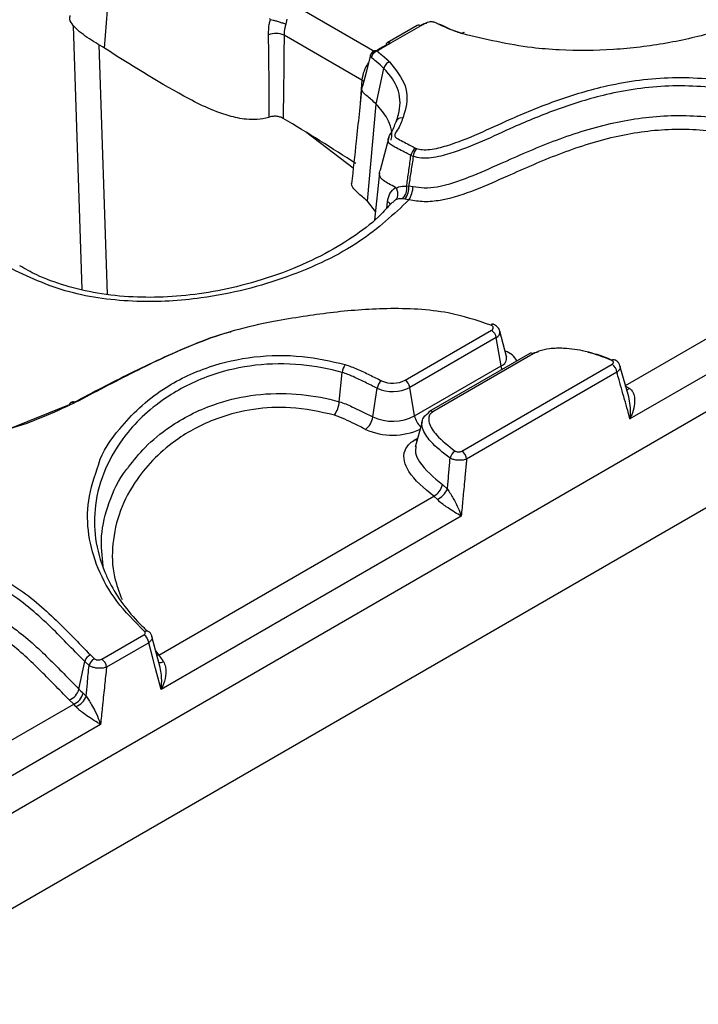
# Model space of a CAD drawing. Units: millimetres. Extents: x 75 to 2144, y 25 to 1460.
# Drawn here: x 1865 to 1886, y 828 to 858 of the extents above; entities that cross this region are included whole.
import ezdxf

# ---------------------------------------------------------------- set-up
doc = ezdxf.new("R2010")
doc.units = ezdxf.units.MM
doc.header["$LTSCALE"] = 5
doc.linetypes.add('SLD-Solid', pattern=[0])

msp = doc.modelspace()

# ---------------------------------------------------------------- linework, layer by layer
at = {"color": 7, "linetype": 'SLD-Solid', "lineweight": 25}
for p, q in [((2028.81538, 928.46792), (1776.78232, 782.97233)), ((1778.59292, 781.06095), (2030.62598, 926.55654)), ((1867.55744, 857.40469), (1867.78855, 860.4423)), ((1873.21082, 858.30154), (1873.17359, 858.1475)), ((1875.53447, 856.41986), (1873.12123, 857.81299)), ((1877.25104, 858.1097), (1876.31166, 857.56741)), ((1877.35817, 858.09909), (1876.41879, 857.5568)), ((1878.64375, 857.85602), (1878.641, 857.85679)), ((1875.97749, 855.67581), (1876.2091, 856.78105)), ((1875.70702, 852.66927), (1875.97749, 855.67581)), ((1877.19539, 854.30907), (1877.22476, 854.29696)), ((1877.12597, 854.05165), (1877.05255, 854.08192)), ((1876.08027, 853.54733), (1875.92297, 852.08195)), ((1876.92069, 853.13333), (1876.98482, 853.14413)), ((1876.98482, 853.14413), (1877.12201, 853.12391)), ((1875.95127, 852.34562), (1875.70702, 852.66927)), ((1876.47704, 852.64032), (1876.40767, 852.56643)), ((1876.86664, 852.72762), (1876.78728, 852.74064)), ((1876.99198, 852.70573), (1876.86664, 852.72762)), ((1893.17253, 851.31454), (1883.84241, 845.92838)), ((1876.87258, 847.12322), (1879.55139, 848.66966)), ((1879.52918, 848.8305), (1879.52757, 848.83116)), ((1879.61143, 848.85339), (1879.6097, 848.85411)), ((1879.6996, 848.44551), (1877.02079, 846.89906)), ((1879.84628, 847.56392), (1879.6996, 848.44551)), ((1880.01539, 847.86123), (1879.8103, 848.64013)), ((1879.8103, 848.64013), (1879.81158, 848.63486)), ((1880.73446, 847.94863), (1877.62288, 846.15236)), ((1880.84159, 847.93802), (1877.73002, 846.14175)), ((1879.97492, 848.02391), (1879.9772, 848.02296)), ((1877.16748, 846.01748), (1879.84628, 847.56392)), ((1878.62925, 844.9267), (1883.28586, 847.61491)), ((1883.80192, 846.60775), (1883.53089, 847.56983)), ((1874.83398, 846.45659), (1874.924, 847.36139)), ((1883.43681, 847.36804), (1878.7802, 844.67984)), ((1875.87312, 845.98558), (1876.00677, 846.87407)), ((1877.16748, 846.01748), (1877.02079, 846.89906)), ((1883.68316, 846.94979), (1883.8212, 846.87551)), ((1864.54615, 845.59766), (1866.47255, 846.3661)), ((1866.54648, 846.44622), (1866.51397, 846.42993)), ((1877.39729, 845.8373), (1877.18759, 845.05156)), ((1878.02656, 843.88953), (1878.18643, 843.75138)), ((1869.23623, 838.60975), (1877.75828, 843.52943)), ((1877.8725, 843.42622), (1877.75828, 843.52943)), ((1878.61185, 842.90884), (1869.31045, 837.53926)), ((1867.4686, 838.4838), (1868.77816, 839.23979)), ((1868.9291, 838.99292), (1867.61955, 838.23694)), ((1869.27999, 838.22356), (1869.02643, 839.19036)), ((1867.12328, 838.61278), (1867.25039, 838.49448)), ((1866.76316, 837.55586), (1866.94229, 838.41316)), ((1867.07669, 838.28818), (1866.94229, 838.41316)), ((1866.89459, 837.43298), (1866.98942, 837.33908)), ((1866.60391, 837.09014), (1866.46151, 837.22316)), ((1866.66799, 837.01541), (1866.60391, 837.09014)), ((1867.43442, 836.45625), (1856.8383, 830.33924))]:
    msp.add_line(p, q, dxfattribs=at)
at = {"color": 8, "linetype": 'SLD-Solid', "lineweight": 25}
for p, q in [((1873.41673, 858.75574), (1875.9347, 857.30215)), ((1866.86615, 849.9299), (1866.59735, 858.10293)), ((1867.38366, 857.5137), (1867.63776, 849.78756)), ((1875.53447, 856.41986), (1875.48245, 855.70325)), ((1875.59327, 856.38392), (1875.53447, 856.41986)), ((1875.2654, 853.68792), (1873.83094, 854.78685)), ((1876.30321, 852.45515), (1876.32675, 852.64917)), ((1883.70243, 846.96091), (1892.36073, 851.95924)), ((1877.1881, 845.2881), (1877.26213, 845.33084)), ((1869.14699, 838.73067), (1869.23623, 838.60975)), ((1856.68453, 831.36381), (1866.60391, 837.09014))]:
    msp.add_line(p, q, dxfattribs=at)
at = {"color": 7, "linetype": 'SLD-Solid', "lineweight": 25, "flags": 128}
for points in [[(1875.80506, 857.20086), (1875.66356, 856.65508), (1875.55311, 856.22904)], [(1876.36956, 854.64175), (1876.23662, 854.13533), (1876.10369, 853.6289)], [(1879.55139, 848.66966), (1879.57622, 848.68749), (1879.59385, 848.70798), (1879.60345, 848.73017), (1879.60459, 848.75304), (1879.59719, 848.77551), (1879.58162, 848.79655), (1879.55859, 848.81517), (1879.52918, 848.8305)], [(1868.9532, 839.31467), (1868.95245, 839.31558), (1868.94175, 839.32672)], [(1869.31045, 837.53926), (1869.17848, 838.04206), (1869.13817, 838.19572), (1869.043, 838.55854), (1868.9291, 838.99292)]]:
    msp.add_lwpolyline(points, dxfattribs=at)
at = {"color": 8, "linetype": 'SLD-Solid', "lineweight": 25, "flags": 128}
for points in [[(1879.87788, 847.45414), (1879.85874, 847.5093), (1879.84628, 847.56392)], [(1877.1881, 845.2881), (1877.23087, 845.26763), (1877.2465, 845.2623)], [(1869.23623, 838.60975), (1869.18407, 838.59629), (1869.17965, 838.59554)]]:
    msp.add_lwpolyline(points, dxfattribs=at)
at = {"color": 8, "linetype": 'SLD-Solid', "lineweight": 25}
for centre, radius, start, end in [((1877.29568, 858.01426), 0.10536, 53.620869, 115.068666), ((1876.3563, 857.47197), 0.10536, 53.620848, 115.068693), ((1876.63392, 856.30897), 1.10503, 144.657361, 174.24068), ((1876.18802, 852.41403), 0.27301, 34.672412, 59.45773), ((1879.58983, 848.77233), 0.08404, 75.865966, 136.201254), ((1879.63087, 848.61395), 0.18192, 292.197602, 6.601304), ((1879.75008, 847.8154), 0.26925, 290.935875, 9.800614), ((1879.77949, 847.41889), 0.6356, 28.314627, 71.876868), ((1880.7791, 847.8532), 0.10536, 53.620848, 115.068693), ((1883.65226, 847.09618), 0.27791, 288.045273, 307.43761), ((1866.54851, 846.33824), 0.09798, 50.450384, 110.639575), ((1877.73654, 846.12126), 0.57844, 190.335284, 228.981063), ((1877.66753, 846.05692), 0.10536, 53.62086, 115.068696), ((1876.48959, 847.47084), 2.05107, 245.776708, 294.703698), ((1868.85756, 839.21759), 0.13784, 52.352824, 115.303299), ((1869.26383, 838.62137), 0.24285, 262.778756, 298.988929)]:
    msp.add_arc(centre, radius, start, end, dxfattribs=at)
at = {"color": 7, "linetype": 'SLD-Solid', "lineweight": 25}
for centre, radius, start, end in [((1872.86579, 857.20465), 0.65979, 67.222266, 110.026218), ((1878.69497, 857.82703), 0.06164, 88.033624, 151.130974), ((1878.69873, 857.82305), 0.0641, 86.321146, 149.05274), ((1876.35968, 857.49133), 0.08996, 122.262315, 172.057533), ((1876.76036, 855.06923), 0.17682, 77.462564, 160.142995), ((1877.39351, 854.02601), 0.34551, 124.988735, 170.686987), ((1877.59001, 854.00733), 0.46615, 141.587313, 174.545453), ((1876.46536, 853.06901), 0.45985, 314.432274, 8.040219), ((1876.39313, 853.08699), 0.59444, 322.802872, 5.515674), ((1876.16945, 853.19081), 0.95491, 329.470751, 355.982712), ((1879.58787, 848.77378), 0.08325, 74.800793, 136.420693), ((1879.36897, 848.38797), 0.3356, 9.872046, 57.073493), ((1883.33874, 847.6726), 0.08663, 58.980024, 133.404131), ((1875.42256, 847.31876), 0.50038, 144.546324, 175.11215), ((1883.10549, 847.33504), 0.33295, 5.688999, 57.199137), ((1876.36388, 846.82045), 0.36111, 127.948712, 171.460158), ((1876.48792, 847.93601), 1.16585, 245.625421, 297.198134), ((1876.48856, 847.87051), 0.84019, 245.625421, 297.198134), ((1876.69016, 846.84153), 0.3356, 9.872046, 57.073493), ((1866.5567, 846.35685), 0.08465, 120.315237, 173.728987), ((1866.57933, 846.35588), 0.09614, 49.664765, 109.975578), ((1868.21543, 843.24996), 3.54745, 116.337878, 116.89185), ((1874.00306, 846.52765), 0.83395, 324.545555, 355.112007), ((1875.27794, 846.07496), 0.60186, 307.948712, 351.460158), ((1876.48728, 847.3411), 1.48816, 245.625421, 297.198134), ((1877.6709, 846.07629), 0.08996, 122.262313, 172.057529), ((1878.58585, 844.64893), 0.3233, 120.148905, 169.344891), ((1878.44888, 844.64683), 0.33295, 5.688999, 57.199137), ((1877.51307, 843.9921), 0.52364, 297.923293, 348.703522), ((1877.53988, 844.06146), 0.71706, 297.637317, 334.37798), ((1868.59779, 838.95992), 0.33295, 5.688999, 57.199137), ((1867.21763, 838.34537), 0.28357, 109.434674, 166.168939), ((1867.36389, 838.22264), 0.29459, 112.661787, 167.145915), ((1867.28824, 838.20393), 0.33295, 5.688999, 57.199137), ((1866.30425, 837.66883), 0.47261, 289.43487, 346.169578), ((1866.4178, 837.54258), 0.48922, 292.359158, 347.054358), ((1866.44915, 837.55417), 0.58151, 292.106335, 338.291467)]:
    msp.add_arc(centre, radius, start, end, dxfattribs=at)
msp.add_ellipse((1872.9527, 854.04943), major_axis=(7.25666, -4.38066), ratio=0.12814688, start_param=1.31286137, end_param=1.62892561, dxfattribs=at)
for points, knots in [([(1894.76764, 863.25221), (1894.20838, 862.63513), (1893.08177, 861.39204), (1890.81193, 859.73108), (1888.54683, 858.57834), (1886.534, 857.89861), (1884.98191, 857.53433), (1883.33454, 857.33293), (1881.92263, 857.32237), (1880.32632, 857.45198), (1879.35356, 857.68557), (1878.64375, 857.85602)], [0, 0, 0, 0, 0.17408491, 0.35069063, 0.52665958, 0.60679204, 0.68682569, 0.7678225, 0.84872657, 0.88961727, 1, 1, 1, 1]), ([(1867.55744, 857.40469), (1867.37551, 857.51404), (1867.01383, 857.73142), (1866.63169, 858.02898), (1866.46739, 858.27662), (1866.4859, 858.38423), (1866.49262, 858.42329)], [0, 0, 0, 0, 0.37098091, 0.7375003, 0.90471529, 1, 1, 1, 1]), ([(1872.63984, 857.82455), (1872.64331, 857.93028), (1872.64718, 858.04804), (1872.66755, 858.17144), (1872.66971, 858.18409), (1872.66971, 858.1841)], [0, 0, 0, 0, 0.89769476, 0.99989184, 1, 1, 1, 1]), ([(1872.66971, 858.1841), (1872.66971, 858.18411), (1872.67037, 858.18854), (1872.67114, 858.19305), (1872.67236, 858.19754), (1872.67236, 858.19756)], [0, 0, 0, 0, 0.00299476, 0.99700386, 1, 1, 1, 1]), ([(1872.67236, 858.19756), (1872.67236, 858.19757), (1872.67711, 858.21465), (1872.68581, 858.24437), (1872.69558, 858.27395), (1872.69974, 858.28653)], [0, 0, 0, 0, 0.00045431, 0.57469847, 1, 1, 1, 1]), ([(1872.69974, 858.28653), (1872.69717, 858.28756), (1872.69133, 858.28992), (1872.68407, 858.30334), (1872.68234, 858.31714), (1872.68121, 858.32621)], [0, 0, 0, 0, 0.21142227, 0.48137062, 1, 1, 1, 1]), ([(1873.17359, 858.1475), (1873.17138, 858.14833), (1873.15382, 858.15493), (1873.1022, 858.17357), (1873.0088, 858.20462), (1872.89251, 858.23944), (1872.78199, 858.26913), (1872.72716, 858.28073), (1872.69974, 858.28653)], [0, 0, 0, 0, 0.01595016, 0.12672286, 0.34526749, 0.56352902, 0.7817646, 1, 1, 1, 1]), ([(1873.17359, 858.1475), (1873.16332, 858.11117), (1873.13113, 857.99728), (1873.12524, 857.88765), (1873.12123, 857.81299)], [0, 0, 0, 0, 0.31897386, 1, 1, 1, 1]), ([(1877.33242, 858.10792), (1877.38993, 858.13791), (1877.4552, 858.17194), (1877.53766, 858.18527), (1877.54747, 858.18686)], [0, 0, 0, 0, 0.88110967, 1, 1, 1, 1]), ([(1878.641, 857.85679), (1878.47492, 857.91121), (1878.21464, 857.9965), (1877.96701, 858.12915), (1877.82287, 858.19342), (1877.74176, 858.22154), (1877.66357, 858.22387), (1877.56139, 858.20206), (1877.45977, 858.15584), (1877.38444, 858.11376), (1877.35817, 858.09909)], [0, 0, 0, 0, 0.36783387, 0.57647306, 0.64905832, 0.722311, 0.75335546, 0.79705488, 0.92921706, 1, 1, 1, 1]), ([(1877.86349, 858.17414), (1877.88873, 858.16816), (1877.95511, 858.15244), (1878.09258, 858.0848), (1878.30922, 857.97175), (1878.52451, 857.89939), (1878.64668, 857.85833)], [0, 0, 0, 0, 0.08496654, 0.22351396, 0.55939249, 1, 1, 1, 1]), ([(1872.66284, 855.27062), (1872.6623, 855.49354), (1872.661, 856.03058), (1872.65428, 856.88182), (1872.64465, 857.51033), (1872.63984, 857.82455)], [0, 0, 0, 0, 0.26193334, 0.63101742, 1, 1, 1, 1]), ([(1873.12123, 857.81299), (1873.11898, 857.4955), (1873.11447, 856.86053), (1873.10368, 856.00072), (1873.09511, 855.45842), (1873.09153, 855.23228)], [0, 0, 0, 0, 0.36828162, 0.7365627, 1, 1, 1, 1]), ([(1878.70453, 857.88653), (1878.70296, 857.887), (1878.70048, 857.88772), (1878.69797, 857.88836), (1878.69705, 857.88859)], [0, 0, 0, 0, 0.63539394, 1, 1, 1, 1]), ([(1875.8319, 857.23791), (1875.92523, 857.298), (1876.06685, 857.38919), (1876.21878, 857.47463), (1876.27058, 857.50376)], [0, 0, 0, 0, 0.65902594, 1, 1, 1, 1]), ([(1876.41879, 857.5568), (1876.41451, 857.55433), (1876.40781, 857.55046), (1876.39868, 857.54521), (1876.39142, 857.54103), (1876.38415, 857.53686), (1876.37688, 857.53269), (1876.36961, 857.52852), (1876.36233, 857.52435), (1876.35504, 857.52018), (1876.34776, 857.51602), (1876.34047, 857.51186), (1876.33318, 857.5077), (1876.32588, 857.50354), (1876.31858, 857.49939), (1876.31128, 857.49523), (1876.30398, 857.49108), (1876.29667, 857.48693), (1876.28936, 857.48278), (1876.28205, 857.47863), (1876.27596, 857.47517), (1876.26987, 857.47172), (1876.26377, 857.46826), (1876.25646, 857.46411), (1876.25036, 857.46066), (1876.24427, 857.4572), (1876.23817, 857.45375), (1876.23208, 857.45029), (1876.22599, 857.44683), (1876.2199, 857.44338), (1876.21381, 857.43992), (1876.20772, 857.43646), (1876.20285, 857.43369), (1876.19677, 857.43023), (1876.1919, 857.42746), (1876.18582, 857.42399), (1876.18096, 857.42122), (1876.17489, 857.41775), (1876.17004, 857.41497), (1876.16398, 857.41149), (1876.15914, 857.40871), (1876.1543, 857.40592), (1876.14946, 857.40314), (1876.14343, 857.39965), (1876.13379, 857.39405), (1876.12418, 857.38844), (1876.11461, 857.3828), (1876.10746, 857.37857), (1876.10033, 857.37431), (1876.09323, 857.37004), (1876.08617, 857.36575), (1876.07915, 857.36144), (1876.07217, 857.35711), (1876.06524, 857.35274), (1876.05838, 857.34835), (1876.05272, 857.34465), (1876.04711, 857.34093), (1876.04267, 857.33793), (1876.03719, 857.33415), (1876.03287, 857.33109), (1876.02863, 857.328), (1876.0255, 857.32566), (1876.02242, 857.32329), (1876.0194, 857.3209), (1876.01645, 857.31848), (1876.01359, 857.31602), (1876.01144, 857.31407), (1876.01025, 857.31292), (1876.00995, 857.31263)], [0, 0, 0, 0, 0.03084012, 0.04824763, 0.06565513, 0.08306264, 0.10047014, 0.11787765, 0.13528515, 0.15269265, 0.17010016, 0.18750766, 0.20491517, 0.22232267, 0.23973017, 0.25713768, 0.27454518, 0.29195269, 0.30936019, 0.32676769, 0.3441752, 0.35287895, 0.37028645, 0.38769396, 0.40510146, 0.41380521, 0.43121272, 0.44862022, 0.45732397, 0.47473148, 0.49213898, 0.50084273, 0.51825024, 0.52695399, 0.54436149, 0.55306524, 0.57047275, 0.5791765, 0.59658401, 0.60528776, 0.62269527, 0.63139902, 0.64010277, 0.65751028, 0.6749178, 0.70973292, 0.72714044, 0.74454797, 0.76195551, 0.77936305, 0.79677061, 0.81417819, 0.83158579, 0.84899342, 0.86640109, 0.88380883, 0.89251262, 0.90992054, 0.91862436, 0.93603263, 0.94473651, 0.95344043, 0.96214439, 0.97084844, 0.97955262, 0.98825704, 0.99696194, 1, 1, 1, 1]), ([(1872.66284, 855.27062), (1872.65389, 855.26772), (1872.53901, 855.23052), (1872.30047, 855.18902), (1871.87475, 855.19847), (1871.03699, 855.38902), (1869.54334, 856.14627), (1868.35352, 856.90023), (1867.55744, 857.40469)], [0, 0, 0, 0, 0.00466061, 0.05981415, 0.1100119, 0.19564262, 0.46182451, 1, 1, 1, 1]), ([(1875.82282, 857.11949), (1875.8156, 857.12906), (1875.80105, 857.14832), (1875.79487, 857.18038), (1875.80586, 857.21095), (1875.82326, 857.22896), (1875.8319, 857.23791)], [0, 0, 0, 0, 0.24831655, 0.50008911, 0.75174466, 1, 1, 1, 1]), ([(1875.87709, 857.30491), (1875.86057, 857.28972), (1875.8354, 857.26659), (1875.81118, 857.22571), (1875.80357, 857.20281), (1875.79973, 857.19126)], [0, 0, 0, 0, 0.48640967, 0.74100407, 1, 1, 1, 1]), ([(1876.00995, 857.31263), (1875.98824, 857.30432), (1875.94479, 857.28771), (1875.88744, 857.24029), (1875.84269, 857.18232), (1875.82944, 857.14042), (1875.82282, 857.11949)], [0, 0, 0, 0, 0.24994287, 0.50012428, 0.75022189, 1, 1, 1, 1]), ([(1876.00995, 857.31263), (1875.98929, 857.31806), (1875.94795, 857.32894), (1875.89338, 857.31781), (1875.85081, 857.28816), (1875.8382, 857.25465), (1875.8319, 857.23791)], [0, 0, 0, 0, 0.24994294, 0.50012484, 0.75022212, 1, 1, 1, 1]), ([(1876.00995, 857.31263), (1876.00998, 857.31258), (1876.01038, 857.3121), (1876.01116, 857.31118), (1876.01268, 857.30944), (1876.01426, 857.30772), (1876.01629, 857.30559), (1876.01837, 857.30347), (1876.02093, 857.30095), (1876.02354, 857.29845), (1876.02708, 857.29514), (1876.0307, 857.29185), (1876.03438, 857.28859), (1876.0381, 857.28534), (1876.04186, 857.28211), (1876.04661, 857.27809), (1876.0514, 857.27409), (1876.05623, 857.2701), (1876.06109, 857.26612), (1876.06597, 857.26215), (1876.07186, 857.25741), (1876.07776, 857.25266), (1876.08368, 857.24793), (1876.08962, 857.2432), (1876.09753, 857.2369), (1876.10546, 857.2306), (1876.11338, 857.22429), (1876.11932, 857.21957), (1876.12525, 857.21484), (1876.13315, 857.20853), (1876.14103, 857.20221), (1876.14889, 857.19588), (1876.15673, 857.18955), (1876.16455, 857.1832), (1876.17136, 857.17764), (1876.17622, 857.17366), (1876.1801, 857.17047), (1876.18493, 857.16649), (1876.18879, 857.1633), (1876.19361, 857.1593), (1876.19745, 857.1561), (1876.20225, 857.1521), (1876.20703, 857.14809), (1876.2118, 857.14408), (1876.21655, 857.14006), (1876.22035, 857.13684), (1876.22508, 857.13282), (1876.2298, 857.12878), (1876.2345, 857.12475), (1876.23919, 857.1207), (1876.24387, 857.11666), (1876.24947, 857.11179), (1876.25412, 857.10773), (1876.25875, 857.10367), (1876.26337, 857.0996), (1876.2689, 857.09471), (1876.27441, 857.08981), (1876.27989, 857.0849), (1876.28445, 857.08081), (1876.28899, 857.07671), (1876.29352, 857.0726), (1876.29894, 857.06767), (1876.30433, 857.06273), (1876.30971, 857.05779), (1876.31507, 857.05283), (1876.3204, 857.04787), (1876.32572, 857.0429), (1876.33102, 857.03793), (1876.3363, 857.03295), (1876.34155, 857.02796), (1876.34679, 857.02296), (1876.35201, 857.01796), (1876.35894, 857.01128), (1876.36584, 857.00459), (1876.37269, 856.99788), (1876.37781, 856.99285), (1876.38292, 856.98781), (1876.38715, 856.9836), (1876.38969, 856.98107), (1876.39053, 856.98023)], [0, 0, 0, 0, 0.000378814, 0.004040543, 0.007702237, 0.015025898, 0.018687545, 0.026010982, 0.033334345, 0.040657668, 0.047980964, 0.062627825, 0.069951077, 0.07727432, 0.091920914, 0.099244142, 0.113890652, 0.128537131, 0.135860348, 0.150506799, 0.16515324, 0.179799673, 0.194446103, 0.20909253, 0.223738957, 0.253031808, 0.267678234, 0.28232466, 0.296971087, 0.311617515, 0.34091039, 0.35555682, 0.37020325, 0.399496146, 0.414142578, 0.421465792, 0.436112225, 0.443435438, 0.458081872, 0.465405086, 0.48005152, 0.487374734, 0.502021168, 0.516667603, 0.523990817, 0.538637252, 0.545960466, 0.560606901, 0.575253336, 0.582576551, 0.597222986, 0.611869422, 0.626515858, 0.633839072, 0.648485507, 0.663131943, 0.677778379, 0.692424815, 0.707071251, 0.714394465, 0.729040901, 0.743687337, 0.758333772, 0.772980208, 0.787626643, 0.802273079, 0.816919514, 0.83156595, 0.846212385, 0.86085882, 0.875505255, 0.89015169, 0.904798125, 0.934091048, 0.948737483, 0.963383917, 0.978030352, 0.992676786, 1, 1, 1, 1]), ([(1876.2091, 856.78105), (1876.20909, 856.78105), (1876.13746, 856.85254), (1876.00463, 856.96401), (1875.87372, 857.07596), (1875.82282, 857.11949)], [0, 0, 0, 0, 0.00006104, 0.61123903, 1, 1, 1, 1]), ([(1876.39053, 856.98023), (1876.58613, 856.73768), (1876.96997, 856.26171), (1876.93845, 855.6449), (1876.82543, 855.31884), (1876.79874, 855.24183)], [0, 0, 0, 0, 0.44250814, 0.86833138, 1, 1, 1, 1]), ([(1876.59406, 855.12929), (1876.59406, 855.1293), (1876.62236, 855.20341), (1876.725, 855.51504), (1876.74274, 856.05343), (1876.45525, 856.52709), (1876.24319, 856.74587), (1876.2091, 856.78105)], [0, 0, 0, 0, 0.00001451, 0.13356618, 0.55862917, 0.92904365, 1, 1, 1, 1]), ([(1877.22476, 854.29696), (1877.28396, 854.28331), (1877.41702, 854.25264), (1877.75219, 854.27072), (1878.36099, 854.43219), (1879.16855, 854.76254), (1880.23515, 855.26213), (1881.49481, 855.78022), (1883.10682, 856.28351), (1885.02354, 856.56673), (1887.2466, 856.40632), (1888.74525, 855.945), (1889.52353, 855.60563), (1889.64841, 855.55117)], [0, 0, 0, 0, 0.01364895, 0.03067321, 0.07074827, 0.15739921, 0.244402, 0.36832563, 0.49178145, 0.63982909, 0.78866161, 0.96608923, 1, 1, 1, 1]), ([(1875.53588, 856.19936), (1875.47612, 855.64445), (1875.36985, 854.6578), (1875.26095, 853.64658), (1875.2133, 853.20409)], [0, 0, 0, 0, 0.56241596, 1, 1, 1, 1]), ([(1875.97749, 855.67581), (1875.88198, 855.76075), (1875.75018, 855.87798), (1875.57545, 856.0186), (1875.52493, 856.1165), (1875.52508, 856.18851), (1875.55205, 856.22241), (1875.55624, 856.22767)], [0, 0, 0, 0, 0.48671011, 0.67171792, 0.82157845, 0.97228706, 1, 1, 1, 1]), ([(1889.51978, 855.31704), (1889.51977, 855.31704), (1889.39861, 855.37139), (1888.63641, 855.69838), (1887.18817, 856.15002), (1885.03432, 856.30476), (1883.17406, 856.02893), (1881.59843, 855.53614), (1880.3505, 855.02171), (1879.28187, 854.52213), (1878.44785, 854.18106), (1877.79104, 854.01051), (1877.38546, 853.9914), (1877.20841, 854.03251), (1877.12597, 854.05165)], [0, 0, 0, 0, 0.0000031, 0.03331199, 0.20634651, 0.35014203, 0.49375798, 0.61552334, 0.73775771, 0.82615896, 0.91420737, 0.95903724, 0.98092624, 1, 1, 1, 1]), ([(1876.43801, 854.55697), (1876.43963, 854.56332), (1876.49641, 854.78665), (1876.39445, 855.18837), (1876.1019, 855.53036), (1875.97749, 855.67581)], [0, 0, 0, 0, 0.016535257, 0.581753053, 1, 1, 1, 1]), ([(1872.84564, 855.29794), (1872.80531, 855.29627), (1872.74107, 855.29362), (1872.68406, 855.27686), (1872.66284, 855.27062)], [0, 0, 0, 0, 0.62773402, 1, 1, 1, 1]), ([(1873.09153, 855.23228), (1873.0604, 855.2478), (1872.99813, 855.27885), (1872.90742, 855.29608), (1872.85655, 855.29761), (1872.84564, 855.29794)], [0, 0, 0, 0, 0.43984984, 0.87986846, 1, 1, 1, 1]), ([(1877.05255, 854.08192), (1877.00266, 854.10863), (1876.82103, 854.20584), (1876.58334, 854.32112), (1876.38439, 854.44312), (1876.31269, 854.58216), (1876.4701, 854.80782), (1876.54699, 855.00723), (1876.59406, 855.12929)], [0, 0, 0, 0, 0.09564936, 0.34814724, 0.44010144, 0.49597873, 0.69146156, 1, 1, 1, 1]), ([(1876.79874, 855.24183), (1876.75715, 855.11708), (1876.69473, 854.92988), (1876.52638, 854.73236), (1876.57616, 854.63672), (1876.7523, 854.54089), (1876.96437, 854.43204), (1877.14465, 854.33608), (1877.19539, 854.30907)], [0, 0, 0, 0, 0.35064587, 0.52621683, 0.54686791, 0.61698033, 0.89218633, 1, 1, 1, 1]), ([(1877.12201, 853.12391), (1877.23659, 853.10585), (1877.48061, 853.0674), (1878.11152, 853.13726), (1878.89712, 853.4185), (1880.04501, 853.92873), (1881.43393, 854.54302), (1883.14249, 855.10178), (1885.0042, 855.37787), (1886.98317, 855.25447), (1888.42668, 854.84043), (1889.20205, 854.50738), (1889.39251, 854.42557)], [0, 0, 0, 0, 0.02575106, 0.05484532, 0.13722652, 0.22558296, 0.3734764, 0.52044831, 0.65350792, 0.78793282, 0.94790833, 1, 1, 1, 1]), ([(1889.17813, 854.03535), (1888.801, 854.19097), (1888.04824, 854.5016), (1886.65539, 854.83961), (1885.02532, 854.94208), (1883.25473, 854.67739), (1881.60725, 854.13592), (1880.24001, 853.53009), (1879.07098, 853.00945), (1878.21249, 852.7086), (1877.46594, 852.63019), (1877.1474, 852.68096), (1876.99198, 852.70573)], [0, 0, 0, 0, 0.10214977, 0.20389458, 0.33036133, 0.45658574, 0.60097669, 0.74629554, 0.83674679, 0.927856, 0.96479907, 1, 1, 1, 1]), ([(1876.92069, 853.13333), (1876.92435, 853.15931), (1876.9479, 853.32629), (1876.9922, 853.64232), (1877.03207, 853.93274), (1877.05255, 854.08192)], [0, 0, 0, 0, 0.08225894, 0.52858675, 1, 1, 1, 1]), ([(1877.12597, 854.05165), (1877.10254, 853.90339), (1877.05694, 853.6148), (1877.01053, 853.31216), (1876.98692, 853.15791), (1876.98482, 853.14413)], [0, 0, 0, 0, 0.49033541, 0.95445877, 1, 1, 1, 1]), ([(1876.57426, 853.09629), (1876.50625, 853.13115), (1876.37591, 853.19796), (1876.22094, 853.28761), (1876.12896, 853.37321), (1876.0726, 853.46973), (1876.07413, 853.56472), (1876.10352, 853.62758), (1876.11073, 853.643)], [0, 0, 0, 0, 0.24142132, 0.4626496, 0.5782084, 0.70083417, 0.9266132, 1, 1, 1, 1]), ([(1875.70702, 852.66927), (1875.6, 852.75761), (1875.43507, 852.89377), (1875.25088, 853.07948), (1875.20153, 853.19419), (1875.21996, 853.24644), (1875.22123, 853.25004)], [0, 0, 0, 0, 0.49101029, 0.75674655, 0.9832422, 1, 1, 1, 1]), ([(1876.32675, 852.64917), (1876.34501, 852.74159), (1876.38335, 852.93567), (1876.50864, 853.04108), (1876.57426, 853.09629)], [0, 0, 0, 0, 0.4762471, 1, 1, 1, 1]), ([(1876.57426, 853.09628), (1876.57806, 853.09407), (1876.58503, 853.09002), (1876.59297, 853.0818), (1876.59615, 853.0759), (1876.59729, 853.07376)], [0, 0, 0, 0, 0.43270399, 0.795165053, 1, 1, 1, 1]), ([(1876.59729, 853.07376), (1876.61166, 853.03649), (1876.64041, 852.96195), (1876.64407, 852.84916), (1876.62074, 852.7651), (1876.59274, 852.72222), (1876.57963, 852.70749), (1876.57816, 852.70584)], [0, 0, 0, 0, 0.27288398, 0.54576261, 0.8188037, 0.97963202, 1, 1, 1, 1]), ([(1876.59729, 853.07376), (1876.60066, 853.07558), (1876.62456, 853.08849), (1876.72559, 853.13366), (1876.83512, 853.13347), (1876.92069, 853.13333)], [0, 0, 0, 0, 0.034622541, 0.245894277, 1, 1, 1, 1]), ([(1866.61089, 846.41379), (1865.96459, 846.11348), (1865.00414, 845.66721), (1863.51929, 845.35562), (1862.4261, 845.32014), (1861.48554, 845.50759), (1860.64347, 845.91422), (1859.84482, 846.6691), (1859.41244, 847.72678), (1859.34484, 848.90846), (1859.57693, 849.95037), (1860.03104, 850.90306), (1860.76056, 851.83441), (1861.59782, 852.4819), (1862.25024, 852.78302), (1862.3547, 852.83124)], [0, 0, 0, 0, 0.124969493, 0.185712116, 0.236844832, 0.288346068, 0.332586368, 0.401181349, 0.517074206, 0.614149644, 0.711308171, 0.792309087, 0.873174976, 0.979694359, 1, 1, 1, 1]), ([(1876.99198, 852.70573), (1876.51954, 852.26195), (1875.52981, 851.33225), (1873.66569, 850.44702), (1871.94447, 849.9152), (1870.38799, 849.60972), (1868.51025, 849.50176), (1866.33429, 849.78104), (1865.17157, 850.33468), (1864.56858, 850.6218)], [0, 0, 0, 0, 0.179446968, 0.375927083, 0.472527622, 0.569007593, 0.702509734, 0.845719365, 1, 1, 1, 1]), ([(1876.78728, 852.74064), (1876.73436, 852.74404), (1876.66188, 852.7487), (1876.59594, 852.71494), (1876.57816, 852.70584)], [0, 0, 0, 0, 0.73020271, 1, 1, 1, 1]), ([(1876.40767, 852.56643), (1876.28917, 852.43259), (1875.97713, 852.08019), (1875.25026, 851.53426), (1874.26348, 850.95017), (1873.09927, 850.43862), (1871.87401, 850.05378), (1870.66667, 849.80641), (1869.53598, 849.68833), (1868.42044, 849.68221), (1867.3392, 849.79688), (1866.32561, 850.03558), (1865.5216, 850.33113), (1865.10005, 850.57044), (1864.92951, 850.66725)], [0, 0, 0, 0, 0.05993981, 0.15782512, 0.26115514, 0.36759552, 0.47196392, 0.55883218, 0.6398098, 0.71517888, 0.79455411, 0.87182461, 0.94814344, 1, 1, 1, 1]), ([(1879.52757, 848.83116), (1879.09703, 848.97336), (1878.10838, 849.29988), (1876.34168, 849.37599), (1874.84301, 849.25684), (1873.68145, 849.09448), (1873.10275, 848.99563), (1872.79893, 848.94373)], [0, 0, 0, 0, 0.21161341, 0.48592502, 0.740107, 0.86355647, 1, 1, 1, 1]), ([(1872.79893, 848.94373), (1872.38422, 848.85632), (1871.54391, 848.6792), (1870.0809, 848.15711), (1868.46572, 847.3858), (1867.25088, 846.74871), (1866.64156, 846.42916)], [0, 0, 0, 0, 0.17382649, 0.35221639, 0.67509222, 1, 1, 1, 1]), ([(1879.81182, 848.63379), (1879.80397, 848.65819), (1879.78848, 848.7063), (1879.73988, 848.7693), (1879.67911, 848.82131), (1879.63055, 848.84412), (1879.60691, 848.85522)], [0, 0, 0, 0, 0.263914209, 0.520437426, 0.766649374, 1, 1, 1, 1]), ([(1866.61979, 846.44163), (1867.1896, 846.74211), (1868.37042, 847.3648), (1869.96723, 848.1023), (1871.04517, 848.52526), (1871.47369, 848.62508), (1871.48287, 848.62722)], [0, 0, 0, 0, 0.37432102, 0.77570965, 0.99519215, 1, 1, 1, 1]), ([(1883.27921, 847.73554), (1883.01463, 847.84068), (1882.55875, 848.02185), (1881.86953, 848.12079), (1881.37267, 848.10985), (1881.04587, 848.04069), (1880.89967, 847.96721), (1880.84159, 847.93802)], [0, 0, 0, 0, 0.35898846, 0.61856959, 0.78277324, 0.9137032, 1, 1, 1, 1]), ([(1867.37656, 844.52292), (1867.37754, 844.52649), (1867.48181, 844.9093), (1868.05983, 845.73004), (1869.1479, 846.7949), (1870.65816, 847.54532), (1872.17549, 847.89237), (1873.67595, 847.91451), (1874.57763, 847.70878), (1875.01496, 847.609)], [0, 0, 0, 0, 0.00174724, 0.18715326, 0.42175849, 0.5939365, 0.73165351, 0.86984917, 1, 1, 1, 1]), ([(1880.01341, 847.86427), (1880.01437, 847.86239), (1880.01538, 847.8604), (1880.01538, 847.8614), (1880.01538, 847.86145)], [0, 0, 0, 0, 0.944388, 1, 1, 1, 1]), ([(1880.82352, 847.94422), (1880.85172, 847.95931), (1880.90152, 847.98594), (1880.96576, 847.99812), (1880.99361, 848.0034)], [0, 0, 0, 0, 0.56646556, 1, 1, 1, 1]), ([(1882.53127, 847.99049), (1882.53147, 847.99046), (1882.79255, 847.95438), (1883.04618, 847.85557), (1883.27531, 847.75205), (1883.29348, 847.74384)], [0, 0, 0, 0, 0.00068829, 0.92075842, 1, 1, 1, 1]), ([(1883.53091, 847.57235), (1883.52071, 847.59921), (1883.49984, 847.65423), (1883.44148, 847.71547), (1883.39329, 847.73995), (1883.37184, 847.75085)], [0, 0, 0, 0, 0.34614226, 0.70888989, 1, 1, 1, 1]), ([(1874.924, 847.36139), (1874.92399, 847.36139), (1874.52147, 847.47331), (1873.63814, 847.64548), (1872.21805, 847.63479), (1870.76275, 847.29934), (1869.31369, 846.5736), (1868.22126, 845.54497), (1867.53016, 844.37856), (1867.23218, 843.28972), (1867.23629, 842.20937), (1867.45489, 841.40697), (1867.87399, 840.51395), (1868.3143, 839.89325), (1868.8102, 839.42591), (1868.88977, 839.35091)], [0, 0, 0, 0, 0.00000221, 0.06916468, 0.14204011, 0.21493885, 0.30713819, 0.43416657, 0.53361231, 0.63632353, 0.72823019, 0.82235903, 0.85303043, 0.9764161, 1, 1, 1, 1]), ([(1875.01496, 847.609), (1875.14254, 847.56385), (1875.40946, 847.4694), (1875.7691, 847.28841), (1876.01753, 847.1663), (1876.14181, 847.10521)], [0, 0, 0, 0, 0.31392833, 0.65680588, 1, 1, 1, 1]), ([(1883.28586, 847.61491), (1883.29639, 847.62228), (1883.31745, 847.63703), (1883.33064, 847.66511), (1883.32744, 847.69324), (1883.30951, 847.71804), (1883.28877, 847.73002), (1883.27921, 847.73554)], [0, 0, 0, 0, 0.21013672, 0.42043948, 0.62655133, 0.82787869, 1, 1, 1, 1]), ([(1876.00677, 846.87407), (1876.00676, 846.87408), (1875.88154, 846.93497), (1875.6376, 847.0576), (1875.28625, 847.22657), (1875.04576, 847.32753), (1874.92401, 847.36139), (1874.924, 847.36139)], [0, 0, 0, 0, 0.00003117, 0.35721284, 0.70516006, 0.99996965, 1, 1, 1, 1]), ([(1883.84241, 845.92838), (1883.82696, 845.98396), (1883.77922, 846.15565), (1883.69885, 846.44316), (1883.60104, 846.79071), (1883.51367, 847.09898), (1883.45874, 847.29127), (1883.43681, 847.36804)], [0, 0, 0, 0, 0.11551554, 0.35687022, 0.59822492, 0.83957963, 1, 1, 1, 1]), ([(1883.8212, 846.87551), (1883.85278, 846.84847), (1883.89457, 846.81268), (1883.95075, 846.71786), (1883.99592, 846.56578), (1883.98363, 846.3202), (1883.91866, 846.098), (1883.86203, 845.96879), (1883.84309, 845.92978), (1883.84241, 845.92838)], [0, 0, 0, 0, 0.125628195, 0.166218523, 0.33717026, 0.59897786, 0.876659685, 0.995567924, 1, 1, 1, 1]), ([(1874.83398, 846.45659), (1874.834, 846.45659), (1874.97491, 846.4174), (1875.20561, 846.31224), (1875.54271, 846.14934), (1875.75869, 846.04229), (1875.87312, 845.98558)], [0, 0, 0, 0, 0.000026625, 0.354756382, 0.658155755, 1, 1, 1, 1]), ([(1875.64805, 845.60036), (1875.53262, 845.65703), (1875.31836, 845.76222), (1875.00796, 845.91892), (1874.79108, 846.00219), (1874.68238, 846.04392)], [0, 0, 0, 0, 0.36814759, 0.68331769, 1, 1, 1, 1]), ([(1878.26812, 844.7087), (1878.04847, 844.8766), (1877.67701, 845.16054), (1877.41587, 845.56625), (1877.37887, 845.8315), (1877.44594, 845.98737), (1877.53272, 846.06038), (1877.5818, 846.08871), (1877.58181, 846.08872)], [0, 0, 0, 0, 0.40899271, 0.69167609, 0.83141785, 0.9217752, 0.9999839, 1, 1, 1, 1]), ([(1877.73002, 846.14175), (1877.70167, 846.1212), (1877.6368, 846.07418), (1877.59187, 845.954), (1877.6251, 845.72642), (1877.86874, 845.35311), (1878.216, 845.0873), (1878.42347, 844.9285)], [0, 0, 0, 0, 0.057638334, 0.131873056, 0.264547613, 0.560598276, 1, 1, 1, 1]), ([(1877.75828, 843.52943), (1877.4612, 843.77562), (1877.05414, 844.11296), (1876.82673, 844.6182), (1876.83172, 844.92187), (1876.98303, 845.15184), (1877.13014, 845.24959), (1877.1881, 845.2881)], [0, 0, 0, 0, 0.45905938, 0.62899154, 0.80032914, 0.92133335, 1, 1, 1, 1]), ([(1878.18643, 843.75138), (1878.1984, 843.89375), (1878.22252, 844.18069), (1878.24995, 844.49986), (1878.26533, 844.67662), (1878.26812, 844.7087)], [0, 0, 0, 0, 0.44630008, 0.89948778, 1, 1, 1, 1]), ([(1878.7802, 844.67984), (1878.75396, 844.67072), (1878.69768, 844.65116), (1878.58858, 844.63947), (1878.47056, 844.64489), (1878.35624, 844.66761), (1878.29748, 844.69502), (1878.26812, 844.7087)], [0, 0, 0, 0, 0.179333586, 0.384649812, 0.588977462, 0.794653227, 1, 1, 1, 1]), ([(1878.42347, 844.9285), (1878.43514, 844.92237), (1878.45849, 844.91012), (1878.50439, 844.90155), (1878.55191, 844.90178), (1878.5959, 844.91036), (1878.61862, 844.92149), (1878.62925, 844.9267)], [0, 0, 0, 0, 0.20439907, 0.40884462, 0.61263468, 0.81876389, 1, 1, 1, 1]), ([(1867.51712, 841.36158), (1867.48243, 841.67334), (1867.40893, 842.33376), (1867.67662, 843.34286), (1867.98716, 844.06252), (1868.28196, 844.40808), (1868.30288, 844.43261)], [0, 0, 0, 0, 0.29808155, 0.6314368, 0.97384006, 1, 1, 1, 1]), ([(1878.7802, 844.67984), (1878.77656, 844.64254), (1878.75891, 844.46147), (1878.72157, 844.07504), (1878.6855, 843.69575), (1878.64697, 843.28647), (1878.628, 843.0825), (1878.61185, 842.90884)], [0, 0, 0, 0, 0.06314046, 0.30648316, 0.65425237, 0.70563003, 1, 1, 1, 1]), ([(1878.18643, 843.75138), (1878.21615, 843.70526), (1878.2789, 843.60786), (1878.38685, 843.42566), (1878.49702, 843.21147), (1878.57052, 843.03335), (1878.60408, 842.93352), (1878.61142, 842.91021), (1878.61185, 842.90884)], [0, 0, 0, 0, 0.15770275, 0.33300555, 0.61145536, 0.90820658, 0.99461968, 1, 1, 1, 1]), ([(1878.61185, 842.90884), (1878.61103, 842.90937), (1878.59461, 842.91995), (1878.52181, 842.9663), (1878.37577, 843.05697), (1878.17777, 843.18345), (1878.03771, 843.28349), (1877.94324, 843.35854), (1877.90304, 843.397), (1877.8725, 843.42622)], [0, 0, 0, 0, 0.00448923, 0.08943327, 0.3786181, 0.65195296, 0.82878213, 0.86994318, 1, 1, 1, 1]), ([(1858.90426, 841.83506), (1859.34244, 841.86149), (1860.21761, 841.91428), (1861.70512, 841.84825), (1863.29805, 841.53479), (1864.82986, 840.78895), (1866.0162, 839.76315), (1866.75344, 838.99708), (1867.12328, 838.61278)], [0, 0, 0, 0, 0.12193956, 0.24354438, 0.41119269, 0.57890917, 0.78875938, 1, 1, 1, 1]), ([(1866.94229, 838.41316), (1866.94228, 838.41317), (1866.56173, 838.7893), (1865.85385, 839.5546), (1864.68212, 840.56118), (1863.19503, 841.28855), (1861.83558, 841.55563), (1860.40552, 841.65649), (1859.54878, 841.61001), (1858.93257, 841.57657)], [0, 0, 0, 0, 0.000004053, 0.214053358, 0.426679696, 0.592140399, 0.757077489, 0.82527673, 1, 1, 1, 1]), ([(1858.9606, 840.66101), (1858.96061, 840.66101), (1859.13904, 840.67506), (1860.04959, 840.73417), (1861.63002, 840.71778), (1863.50565, 840.24785), (1864.82793, 839.44578), (1865.82815, 838.51879), (1866.4512, 837.87714), (1866.76316, 837.55586)], [0, 0, 0, 0, 0.00000415, 0.05232911, 0.26653389, 0.45065882, 0.62973453, 0.81460622, 1, 1, 1, 1]), ([(1866.46151, 837.22316), (1866.1535, 837.54068), (1865.53837, 838.17481), (1864.5662, 839.07789), (1863.30893, 839.84551), (1861.54176, 840.2862), (1860.04909, 840.30308), (1859.18065, 840.2423), (1859.00779, 840.2302)], [0, 0, 0, 0, 0.19074088, 0.38093807, 0.5570345, 0.73509107, 0.94727012, 1, 1, 1, 1]), ([(1868.77816, 839.23979), (1868.78863, 839.24712), (1868.80957, 839.26179), (1868.82243, 839.2896), (1868.82025, 839.31786), (1868.80575, 839.33419), (1868.79865, 839.3422)], [0, 0, 0, 0, 0.25433503, 0.5088403, 0.75910782, 1, 1, 1, 1]), ([(1869.02372, 839.18974), (1869.02324, 839.19499), (1869.01997, 839.23144), (1868.98906, 839.28068), (1868.9528, 839.31265), (1868.9397, 839.3242)], [0, 0, 0, 0, 0.09702352, 0.67395496, 1, 1, 1, 1]), ([(1869.23623, 838.60975), (1869.27129, 838.56284), (1869.31621, 838.50272), (1869.36976, 838.42584), (1869.38152, 838.40895)], [0, 0, 0, 0, 0.78031734, 1, 1, 1, 1]), ([(1867.25039, 838.49448), (1867.26045, 838.48745), (1867.28058, 838.47339), (1867.32387, 838.46117), (1867.37099, 838.45746), (1867.41798, 838.46306), (1867.45014, 838.47374), (1867.46519, 838.48194), (1867.4686, 838.4838)], [0, 0, 0, 0, 0.18822059, 0.37652441, 0.5632848, 0.7512753, 0.94353163, 1, 1, 1, 1]), ([(1869.38152, 838.40895), (1869.40839, 838.3571), (1869.43801, 838.29994), (1869.46571, 838.15265), (1869.46033, 837.94172), (1869.38939, 837.70991), (1869.32614, 837.57111), (1869.31113, 837.54065), (1869.31045, 837.53926)], [0, 0, 0, 0, 0.20040409, 0.22092279, 0.51019673, 0.89102737, 0.99501698, 1, 1, 1, 1]), ([(1866.98942, 837.33908), (1867.00123, 837.47222), (1867.02928, 837.78848), (1867.0593, 838.10494), (1867.07669, 838.28818)], [0, 0, 0, 0, 0.42098731, 1, 1, 1, 1]), ([(1867.61955, 838.23694), (1867.61117, 838.23373), (1867.5741, 838.21959), (1867.49447, 838.20294), (1867.37809, 838.19846), (1867.26108, 838.21229), (1867.15312, 838.24228), (1867.10213, 838.2729), (1867.07669, 838.28818)], [0, 0, 0, 0, 0.05567236, 0.2460836, 0.4337923, 0.62148063, 0.81110272, 1, 1, 1, 1]), ([(1867.61955, 838.23694), (1867.61915, 838.2333), (1867.59878, 838.04645), (1867.55702, 837.65759), (1867.51389, 837.24324), (1867.47234, 836.83646), (1867.45191, 836.63162), (1867.43442, 836.45625)], [0, 0, 0, 0, 0.00611827, 0.31430215, 0.65443862, 0.70415203, 1, 1, 1, 1]), ([(1866.76316, 837.55586), (1866.76317, 837.55585), (1866.80522, 837.51429), (1866.84991, 837.47363), (1866.89459, 837.43298)], [0, 0, 0, 0, 0.00018465, 1, 1, 1, 1]), ([(1866.98942, 837.33908), (1867.01538, 837.29841), (1867.07037, 837.21227), (1867.17149, 837.04676), (1867.28734, 836.83188), (1867.37661, 836.62854), (1867.4211, 836.4995), (1867.434, 836.45762), (1867.43442, 836.45625)], [0, 0, 0, 0, 0.136782909, 0.289672083, 0.525454464, 0.842717795, 0.994840868, 1, 1, 1, 1]), ([(1867.43442, 836.45625), (1867.4336, 836.45679), (1867.40441, 836.47598), (1867.30881, 836.53757), (1867.136, 836.6467), (1866.9331, 836.78245), (1866.80726, 836.87926), (1866.72467, 836.952), (1866.69229, 836.98822), (1866.66799, 837.01541)], [0, 0, 0, 0, 0.00427465, 0.15184983, 0.45860816, 0.6897488, 0.84590897, 0.8843101, 1, 1, 1, 1])]:
    msp.add_open_spline(points, degree=3, knots=knots, dxfattribs=at)
msp.add_open_spline([(1876.39053, 856.98023), (1876.36946, 856.97124), (1876.32734, 856.95324), (1876.27178, 856.90394), (1876.22835, 856.84455), (1876.21552, 856.80221), (1876.2091, 856.78105)], degree=3, dxfattribs=at)
at = {"color": 8, "linetype": 'SLD-Solid', "lineweight": 25}
for points, knots in [([(1876.57816, 852.70584), (1876.57003, 852.70157), (1876.5369, 852.68417), (1876.5125, 852.65029), (1876.49408, 852.62471)], [0, 0, 0, 0, 0.24527908, 1, 1, 1, 1]), ([(1883.52955, 847.56953), (1883.53375, 847.55091), (1883.5435, 847.50767), (1883.51204, 847.43489), (1883.46181, 847.39026), (1883.43681, 847.36804)], [0, 0, 0, 0, 0.27529583, 0.6391678, 1, 1, 1, 1]), ([(1868.30288, 844.43261), (1868.46403, 844.6392), (1868.81013, 845.0829), (1869.64424, 845.76773), (1870.74323, 846.34897), (1872.07872, 846.68737), (1873.34202, 846.74303), (1874.2652, 846.60692), (1874.73491, 846.48278), (1874.83398, 846.45659)], [0, 0, 0, 0, 0.140249476, 0.301205079, 0.516234637, 0.664672921, 0.815047249, 0.960988267, 1, 1, 1, 1]), ([(1883.84241, 845.92838), (1883.84261, 845.93011), (1883.8474, 845.97141), (1883.8588, 846.10729), (1883.86192, 846.33399), (1883.82278, 846.52007), (1883.80427, 846.6081)], [0, 0, 0, 0, 0.00795686, 0.18975865, 0.61668607, 1, 1, 1, 1]), ([(1874.68238, 846.04392), (1874.23375, 846.1426), (1873.42478, 846.32054), (1872.15928, 846.25487), (1870.93145, 845.94416), (1869.58488, 845.23207), (1868.59316, 844.20967), (1868.00073, 843.0818), (1867.77726, 842.06114), (1867.79169, 841.12881), (1868.01119, 840.56314), (1868.10096, 840.33179)], [0, 0, 0, 0, 0.09807075, 0.17683741, 0.25542319, 0.37197469, 0.54762203, 0.66840877, 0.79265403, 0.9151974, 1, 1, 1, 1]), ([(1877.20988, 845.08338), (1877.19989, 845.01399), (1877.17613, 844.84891), (1877.39445, 844.42084), (1877.75756, 844.11563), (1878.02656, 843.88953)], [0, 0, 0, 0, 0.15822841, 0.37639477, 1, 1, 1, 1]), ([(1868.79865, 839.3422), (1868.49354, 839.65003), (1867.88327, 840.26576), (1867.31724, 841.28322), (1867.03094, 842.33277), (1867.00727, 843.42649), (1867.25043, 844.14843), (1867.37656, 844.52292)], [0, 0, 0, 0, 0.197179793, 0.3944086, 0.591139956, 0.78791308, 1, 1, 1, 1]), ([(1869.02265, 839.18958), (1869.0266, 839.17161), (1869.03588, 839.12935), (1869.00427, 839.05831), (1868.9541, 839.01467), (1868.9291, 838.99292)], [0, 0, 0, 0, 0.27081704, 0.63669616, 1, 1, 1, 1]), ([(1869.31045, 837.53926), (1869.31066, 837.54099), (1869.31465, 837.57337), (1869.32899, 837.7203), (1869.336, 837.9492), (1869.29339, 838.14572), (1869.27663, 838.22299)], [0, 0, 0, 0, 0.00791939, 0.14793353, 0.66495598, 1, 1, 1, 1])]:
    msp.add_open_spline(points, degree=3, knots=knots, dxfattribs=at)

doc.saveas('drawing.dxf')
